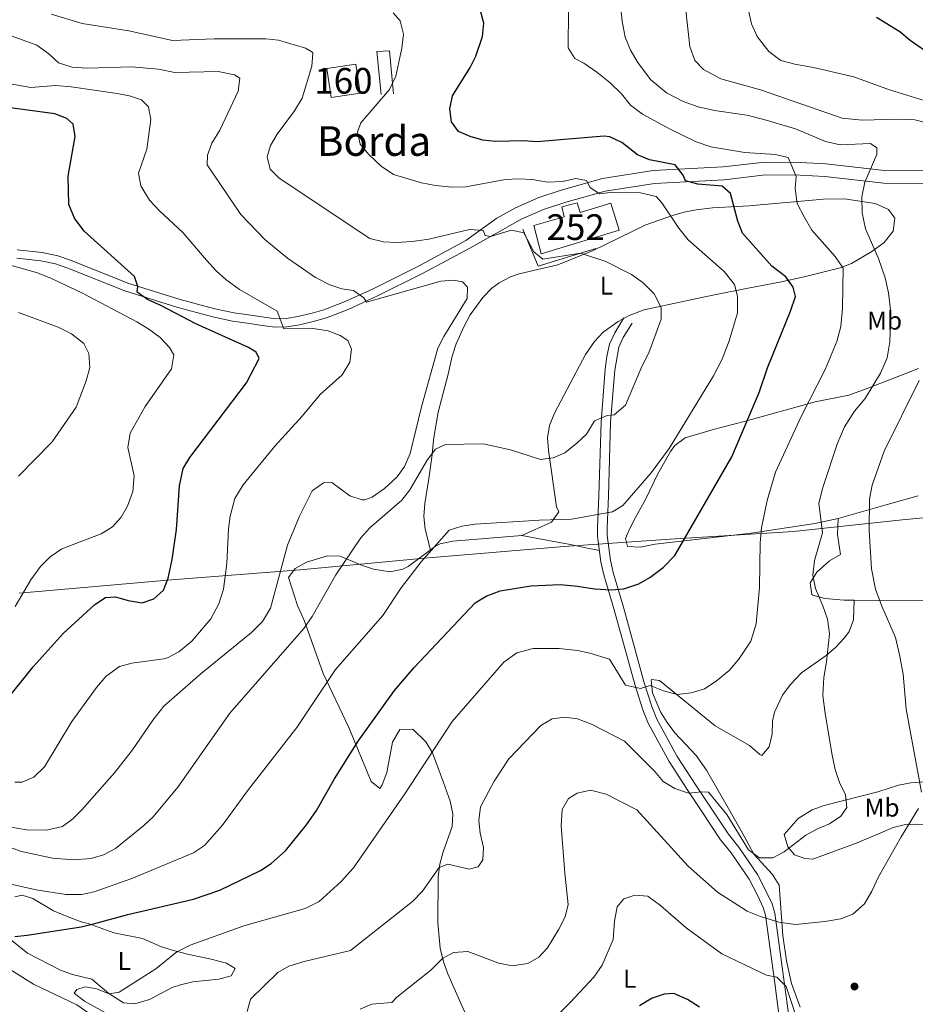
# Model space of a CAD drawing. Units: metres. Extents: x 600322 to 607196, y 4747671 to 4752401.
# Drawn here: x 605549 to 605898, y 4748685 to 4749069 of the extents above; entities that cross this region are included whole.
import ezdxf
from ezdxf.enums import TextEntityAlignment as Align

# ---------------------------------------------------------------- set-up
doc = ezdxf.new("R2010")
doc.units = ezdxf.units.M
doc.header["$MEASUREMENT"] = 0
doc.linetypes.add('DGN Style 3', pattern=[119.94234, 85.67309999999999, -34.26924])
for name, color, linetype, lineweight in [('Nivel 1', 7, 'Continuous', 0), ('Nivel 15', 7, 'Continuous', 0), ('Nivel 16', 7, 'Continuous', 0), ('Nivel 17', 7, 'Continuous', 0), ('Nivel 18', 7, 'Continuous', 0), ('Nivel 21', 7, 'Continuous', 0), ('Nivel 36', 7, 'Continuous', 0), ('Nivel 37', 7, 'Continuous', 0), ('Nivel 4', 7, 'Continuous', 0), ('Nivel 45', 7, 'Continuous', 0), ('Nivel 48', 7, 'Continuous', 0), ('Nivel 5', 7, 'Continuous', 0), ('Nivel 52', 7, 'Continuous', 0), ('Nivel 53', 7, 'Continuous', 0)]:
    doc.layers.add(name, color=color, linetype=linetype, lineweight=lineweight)
doc.styles.add('Style-Arial Narrow', font='txt')
doc.styles.add('Style-Times New Roman', font='txt')

# ---------------------------------------------------------------- blocks, each defined once
blk = doc.blocks.new('5PERFI_1')
at = {"layer": 'Nivel 17', "linetype": 'Continuous', "lineweight": 0}
h = blk.add_hatch(color=7, dxfattribs=at)
edge = h.paths.add_edge_path()
edge.add_arc((0.003883495926856995, 0.003282241523265839), 1.559999998626405, 315.0000000018422, 675.0000000018422)
blk = doc.blocks.new('5PERFI')
at = {"layer": 'Nivel 17', "color": 7, "linetype": 'Continuous', "lineweight": 0}
blk.add_blockref('5PERFI_1', (0, 0), dxfattribs=at)

msp = doc.modelspace()

# ---------------------------------------------------------------- linework, layer by layer
at = {"layer": 'Nivel 1', "color": 7, "linetype": 'Continuous', "lineweight": 0, "flags": 128}
msp.add_lwpolyline([(605548.4499999993, 4748845.48), (605607.8900000006, 4748850.720000001), (605657.9600000009, 4748854.59), (605706.5, 4748859.060000001), (605760.870000001, 4748863.66), (605802.1999999993, 4748866.560000001), (605850.2600000016, 4748869.5), (605892.6999999993, 4748874.07), (605944.0199999996, 4748878.859999999)], dxfattribs=at)
at = {"layer": 'Nivel 15', "color": 4, "linetype": 'Continuous', "lineweight": 0}
msp.add_polyline3d([(605779.0799999982, 4748997.48, 609.19), (605782.3500000015, 4748986.880000001, 609.19), (605751.9299999997, 4748977.710000001, 609.8100000000001), (605749.0300000012, 4748988.75, 610.12), (605760.8399999999, 4748992.16, 610.4300000000001), (605759.9800000004, 4748996.01, 610.12), (605766.0199999996, 4748997.58, 610.12), (605767.1600000001, 4748993.76, 610.4300000000001), (605779.0799999982, 4748997.48, 609.19)], dxfattribs=at)
at = {"layer": 'Nivel 16', "color": 1, "linetype": 'Continuous', "lineweight": 13, "extrusion": (0.03229852652100848, 0.2010927047907767, 0.9790395953507199), "elevation": 975148.1026837246, "flags": 128}
msp.add_lwpolyline([(154998.1606762931, -4684531.166837111), (155019.1699548438, -4684520.561446272), (155027.4033507928, -4684534.210977074)], dxfattribs=at)
at = {"layer": 'Nivel 16', "color": 1, "linetype": 'Continuous', "lineweight": 13}
msp.add_polyline3d([(605689.5, 4749039.74, 607.65), (605687.8500000015, 4749056.52, 608.88), (605692.8399999999, 4749056.75, 608.27), (605694.379999999, 4749039.98, 607.34)], dxfattribs=at)
at = {"layer": 'Nivel 18', "color": 1, "linetype": 'DGN Style 3', "lineweight": 13, "extrusion": (0.007908866993203544, -0.05243113589023763, 0.9985932233958648), "elevation": -243598.9906291177, "flags": 128}
msp.add_lwpolyline([(1307251.88228523, 4599140.333632674), (1307240.484789893, 4599140.333632674), (1307240.481254026, 4599128.829468755), (1307251.878749363, 4599128.829468755), (1307251.88228523, 4599140.333632674)], dxfattribs=at)
at = {"layer": 'Nivel 21', "color": 7, "linetype": 'DGN Style 3', "lineweight": 0}
for points in [[(605852.879999999, 4749008.310000001, 595), (605862.5199999996, 4749007.810000001, 593.15), (605885.4600000009, 4749005.189999999, 589.75), (605910.3099999987, 4749005.01, 584.51), (605945.6900000013, 4749009.32, 578.34), (605980.3000000007, 4749015.75, 573.71), (605985.3399999999, 4749018.76, 573.09), (605991.2399999984, 4749017.290000001, 571.5500000000001)], [(605547.5399999991, 4748976.040000001, 628.99), (605556.9100000001, 4748974.960000001, 628.01), (605562.6400000006, 4748973.74, 628.01), (605567.379999999, 4748972.16, 627.77), (605589.6999999993, 4748963.220000001, 625.89), (605610.2399999984, 4748956.779999999, 624.07), (605624, 4748953.140000001, 621.94), (605631.6499999985, 4748951.470000001, 621.64), (605638.2699999996, 4748950.540000001, 621.64), (605643.1799999997, 4748949.779999999, 621.09), (605648.2600000016, 4748949.140000001, 620.12), (605652.8000000007, 4748949.23, 619.21), (605657.7199999988, 4748950.040000001, 619), (605663.5199999996, 4748951.43, 618.17), (605668.2600000016, 4748952.779999999, 617.41), (605676.7399999984, 4748956.060000001, 616.0600000000001), (605687.8200000003, 4748961.140000001, 614.35), (605705.6799999997, 4748970.02, 612.75), (605724.0700000003, 4748979.949999999, 572.01), (605732.1499999985, 4748984.439999999, 610), (605737.1099999994, 4748987.189999999, 608.88), (605744.1400000006, 4748991.18, 608.27), (605752.8599999994, 4748994.98, 607.96), (605761.1900000013, 4748997.73, 606.42), (605776.9400000013, 4749002.16, 604.5600000000001), (605796.1400000006, 4749005.15, 601.79), (605823.2600000016, 4749006.550000001, 597.47), (605839.4200000018, 4749008.439999999, 596.23), (605852.879999999, 4749008.310000001, 595)], [(605787.4100000001, 4748950.74, 612.59), (605783.9299999997, 4748945.08, 613.2), (605782.1799999997, 4748941.33, 613.2), (605780.6099999994, 4748932.33, 612.67), (605779, 4748911.970000001, 609.95), (605778.1700000018, 4748883.460000001, 607.35), (605777.629999999, 4748870.9, 605.1800000000001), (605777.6999999993, 4748868, 604.5600000000001), (605778.8999999985, 4748858.34, 603.35), (605779.9400000013, 4748853.52, 602.71), (605783.9899999984, 4748840.029999999, 599.63), (605792.129999999, 4748810.560000001, 595.14), (605795.0399999991, 4748801.300000001, 593.84), (605797.0599999987, 4748796.390000001, 593.26), (605804.9899999984, 4748781.84, 591.67), (605812.2399999984, 4748770.710000001, 590.37), (605817.7199999988, 4748762.48, 588.88), (605824.9299999997, 4748751.6, 588.83), (605828.9800000004, 4748746.52, 588.52), (605836.3000000007, 4748735.93, 587.28), (605839.6999999993, 4748729.18, 586.67), (605842, 4748724.42, 585.59), (605843.0799999982, 4748720.74, 584.82), (605846.6900000013, 4748694.01, 579.46), (605848.5899999999, 4748679.800000001, 577.64)]]:
    msp.add_polyline3d(points, dxfattribs=at)
at = {"layer": 'Nivel 21', "color": 7, "linetype": 'Continuous', "lineweight": 0}
for points in [[(605910.0300000012, 4749010.01, 584.51), (605885.7699999996, 4749010.189999999, 589.75), (605862.9299999997, 4749012.800000001, 593.15), (605853.0300000012, 4749013.310000001, 595), (605839.1600000001, 4749013.439999999, 596.23), (605822.8399999999, 4749011.540000001, 597.47), (605795.629999999, 4749010.130000001, 601.79), (605775.879999999, 4749007.060000001, 604.5600000000001), (605759.7300000004, 4749002.52, 606.42), (605751.0799999982, 4748999.66, 607.96), (605741.8999999985, 4748995.66, 608.27), (605734.6700000018, 4748991.550000001, 608.88), (605722.5199999996, 4748982.83, 609.8000000000001), (605704.1700000018, 4748972.92, 612.75), (605686.4100000001, 4748964.09, 614.35), (605675.4699999988, 4748959.07, 616.0600000000001), (605667.2199999988, 4748955.880000001, 617.41), (605662.6900000013, 4748954.59, 618.17), (605657.0799999982, 4748953.25, 619), (605652.5, 4748952.5, 619.21), (605648.4299999997, 4748952.42, 620.12), (605638.75, 4748953.779999999, 621.64), (605632.2300000004, 4748954.699999999, 621.64), (605624.7699999996, 4748956.32, 621.94), (605611.1499999985, 4748959.92, 624.07), (605590.8000000007, 4748966.300000001, 625.89), (605568.5100000016, 4748975.23, 627.77), (605563.5100000016, 4748976.9, 628.01), (605557.4400000013, 4748978.199999999, 628.01), (605547.7199999988, 4748979.310000001, 628.99)], [(605784.2100000009, 4748952.699999999, 612.59), (605780.620000001, 4748946.859999999, 613.2), (605778.6099999994, 4748942.550000001, 613.2), (605777.5, 4748937.640000001, 613.01), (605776.879999999, 4748932.710000001, 612.67), (605775.2600000016, 4748912.17, 609.95), (605774.4200000018, 4748883.59, 607.35), (605773.879999999, 4748870.93, 605.1800000000001), (605773.9600000009, 4748867.720000001, 604.5600000000001), (605775.1999999993, 4748857.720000001, 603.35), (605776.3000000007, 4748852.58, 602.71), (605780.3900000006, 4748838.99, 599.63), (605788.5399999991, 4748809.5, 595.14), (605791.5100000016, 4748800.02, 593.84), (605793.6700000018, 4748794.779999999, 593.26), (605801.7699999996, 4748779.91, 591.67), (605809.1099999994, 4748768.640000001, 590.37), (605814.6000000015, 4748760.4, 588.88), (605821.8999999985, 4748749.390000001, 588.83), (605825.9699999988, 4748744.279999999, 588.52), (605833.0700000003, 4748734.01, 587.28), (605836.3399999999, 4748727.52, 586.67), (605838.4899999984, 4748723.07, 585.59), (605839.3999999985, 4748719.960000001, 584.82), (605842.9699999988, 4748693.51, 579.46), (605844.870000001, 4748679.34, 577.64)]]:
    msp.add_polyline3d(points, dxfattribs=at)
at = {"layer": 'Nivel 36', "color": 92, "linetype": 'Continuous', "lineweight": 0}
for points in [[(605708.7399999984, 4748862.24, 607.96), (605706.6799999997, 4748870.439999999, 607.34), (605706.1400000006, 4748875.380000001, 607.66), (605706.5399999991, 4748880.359999999, 608.66), (605708.1099999994, 4748890.119999999, 610.73), (605709.2600000016, 4748898.41, 611.04), (605710.0500000007, 4748906.199999999, 612.59), (605711.7699999996, 4748916.040000001, 613.2), (605715.629999999, 4748930.82, 613.82), (605717.2300000004, 4748937.859999999, 615.0500000000001), (605718.7600000016, 4748942.58, 615.08), (605721.879999999, 4748949.540000001, 615.0500000000001), (605724.3099999987, 4748953.93, 615.16), (605729.25, 4748960.74, 615.36), (605732.7600000016, 4748964.34, 615.3000000000001), (605735.6000000015, 4748966.42, 615.0500000000001), (605740, 4748968.689999999, 614.16), (605743.3999999985, 4748969.91, 613.51), (605758.4200000018, 4748973.369999999, 611.97), (605772.2100000009, 4748978.949999999, 609.96), (605792.7600000016, 4748989.01, 606.76), (605803.5599999987, 4748992.779999999, 604.87), (605807.6499999985, 4748993.92, 604.5600000000001), (605812.370000001, 4748994.85, 603.19), (605818.7399999984, 4748995.57, 601.17), (605833, 4748996.34, 598.7), (605861.9899999984, 4748999.060000001, 592.84), (605870.2100000009, 4748999.17, 590.99), (605882.0799999982, 4748997.25, 589.14), (605887.3399999999, 4748995.02, 587.59), (605889.8200000003, 4748991.550000001, 587.28), (605889.1400000006, 4748986.58, 587.1800000000001), (605885.6700000018, 4748982.130000001, 588.71), (605880.8900000006, 4748978.59, 590.91), (605872.8599999994, 4748973.890000001, 594.5600000000001), (605868.4499999993, 4748972.300000001, 596.23), (605854.4400000013, 4748968.699999999, 600.38), (605844.9200000018, 4748966.609999999, 602.51), (605833.3399999999, 4748964.48, 604.26), (605818.8999999985, 4748961.59, 607.13), (605807.8500000015, 4748959.300000001, 608.58), (605792.0599999987, 4748955.880000001, 611.71), (605786.2800000012, 4748953.699999999, 612.89), (605781.8900000006, 4748951.390000001, 613.35), (605776.1400000006, 4748947.140000001, 614.15), (605772.6799999997, 4748943.6, 614.7), (605769.1999999993, 4748938.529999999, 614.6), (605759.6000000015, 4748920.33, 614.13), (605757.0799999982, 4748915.6, 613.2), (605755.1400000006, 4748910.869999999, 612.95), (605754.4499999993, 4748905.970000001, 612.59), (605754.8099999987, 4748901.07, 611.77), (605757.9499999993, 4748879.140000001, 608.27), (605758.7600000016, 4748877.189999999, 607.34), (605755.9499999993, 4748873.119999999, 607.03), (605744.379999999, 4748867.92, 604.5600000000001)], [(605899.0100000016, 4748932.960000001, 585.4300000000001), (605887.6900000013, 4748928.640000001, 589.75), (605878.5799999982, 4748925.130000001, 591.36), (605871.8399999999, 4748922.689999999, 592.53), (605858.7199999988, 4748919.970000001, 595), (605831.5500000007, 4748912.49, 600.5500000000001), (605819.5199999996, 4748909.439999999, 602.4), (605808.120000001, 4748905.949999999, 604.87), (605804.0799999982, 4748903.02, 605.15), (605802.3500000015, 4748900.73, 605.1800000000001), (605797.4200000018, 4748892.029999999, 605.2), (605792.7699999996, 4748882.220000001, 604.87), (605788.0399999991, 4748873.74, 604.87), (605785.8299999982, 4748869.24, 604.5), (605784.7899999991, 4748866.790000001, 604.26), (605785.5799999982, 4748863.65, 603.95), (605790.4899999984, 4748863.470000001, 603.16), (605796.3900000006, 4748864.529999999, 602.1), (605833.7600000016, 4748868.880000001, 595.3100000000001), (605858.6700000018, 4748872.640000001, 590.99), (605867.75, 4748874.619999999, 587.29), (605886.8500000015, 4748880.029999999, 584.36), (605898.9600000009, 4748883.35, 581.42)], [(605901.0100000016, 4748842.710000001, 582.85), (605883.0899999999, 4748842.59, 585.74), (605873.9299999997, 4748842.710000001, 586.67), (605870, 4748842.779999999, 589.14), (605862.5599999987, 4748843.449999999, 589.14), (605857.8000000007, 4748844.66, 590.0500000000001), (605857.4600000009, 4748844.91, 590.0600000000001), (605856.8599999994, 4748849.470000001, 589.75), (605859.3599999994, 4748853.689999999, 589.75), (605864.3200000003, 4748858.130000001, 589.14), (605868.5700000003, 4748860.52, 588.21), (605867.4299999997, 4748868.34, 587.9), (605867.75, 4748874.619999999, 587.28)], [(605728.8900000006, 4748666.949999999, 578.84), (605715.5700000003, 4748697.210000001, 585.35), (605713.9100000001, 4748701.790000001, 586.49), (605712.5300000012, 4748707.17, 587.64), (605711.629999999, 4748717.08, 588.85), (605711.7300000004, 4748734.91, 590.07), (605712.3900000006, 4748739.84, 590.47), (605713.7199999988, 4748744.67, 590.89), (605717.1799999997, 4748754.560000001, 591.59), (605717.4899999984, 4748759.540000001, 592.08), (605716.4600000009, 4748764.470000001, 592.79), (605713.870000001, 4748771.68, 594.62), (605709.5899999999, 4748783.33, 595.84), (605707.0199999996, 4748787.619999999, 596.22), (605701.9200000018, 4748792.51, 596.75), (605696.8200000003, 4748792.4, 597.3000000000001), (605694.0399999991, 4748787.460000001, 597.59), (605691.7399999984, 4748775.66, 597.66), (605689.9699999988, 4748770.779999999, 597.08), (605689.0500000007, 4748769.359999999, 597.0500000000001), (605685.620000001, 4748772.08, 597.96), (605676.8999999985, 4748793.119999999, 601), (605666.8999999985, 4748814.18, 606.46), (605659.6799999997, 4748834.529999999, 610.41), (605656.9600000009, 4748840.68, 611.32), (605653.4100000001, 4748851.609999999, 612.83), (605656.0599999987, 4748855.029999999, 612.83), (605660.4600000009, 4748857.5, 612.3000000000001), (605668.6499999985, 4748859.98, 611.35), (605673.5199999996, 4748859.91, 610.73), (605681.879999999, 4748856.439999999, 608.28), (605686.5199999996, 4748854.82, 607.3100000000001), (605693.0100000016, 4748853.790000001, 606.44), (605698.0500000007, 4748854.84, 605.97), (605700.129999999, 4748855.9, 605.85), (605710.7800000012, 4748863.74, 605.34), (605712.6099999994, 4748864.720000001, 605.25), (605717.4699999988, 4748865.73, 604.64), (605744.379999999, 4748867.92, 604.0600000000001), (605754.7600000016, 4748866.02, 588.83), (605764.0100000016, 4748864.26, 604.5600000000001), (605768.7399999984, 4748863.300000001, 604.91), (605774.6499999985, 4748862.130000001, 603.33)], [(605852.9299999997, 4748684.15, 581.11), (605849.5599999987, 4748693.41, 582.35), (605847.5199999996, 4748702.279999999, 583.58), (605846.1499999985, 4748712.1, 584.94), (605844.6799999997, 4748731.68, 587.9), (605842.120000001, 4748735.9, 588.5500000000001), (605834.8900000006, 4748743.77, 590.0600000000001), (605831.120000001, 4748750.84, 590.0600000000001), (605825.0199999996, 4748761.540000001, 591.91), (605816.3599999994, 4748776.560000001, 593.22), (605812.3599999994, 4748782.290000001, 593.76), (605804.0899999999, 4748791.07, 594.69), (605801.1099999994, 4748795.060000001, 594.9), (605798.4499999993, 4748799.26, 595), (605795.3200000003, 4748806.619999999, 595.3100000000001), (605794.7699999996, 4748811.619999999, 595.88), (605794.9400000013, 4748811.9, 595.92), (605798.0100000016, 4748811.42, 596.23), (605819.7300000004, 4748793.83, 593.76), (605833.2100000009, 4748786.140000001, 592.84), (605837.129999999, 4748782.630000001, 592.57), (605838.0199999996, 4748782.27, 592.53), (605840.8099999987, 4748785.609999999, 592.84), (605841.9800000004, 4748790.59, 593.13), (605842.129999999, 4748795.59, 593.37), (605842.8500000015, 4748799.15, 593.46), (605846.0599999987, 4748805.68, 593.15), (605849.0199999996, 4748809.75, 592.82), (605853.4800000004, 4748814.48, 592.22), (605863.0599999987, 4748821.18, 590.6800000000001), (605866.8200000003, 4748824.43, 589.99), (605870.1999999993, 4748828.02, 589.27), (605871.9800000004, 4748830.5, 588.83), (605873.6600000001, 4748835.08, 587.5), (605873.9299999997, 4748842.710000001, 586.98)], [(605900.9699999988, 4748771.98, 585.12), (605896.1000000015, 4748771.59, 586.17), (605891.2899999991, 4748770.630000001, 587.22), (605883.1999999993, 4748768.02, 588.83), (605862.2800000012, 4748762.720000001, 590.0600000000001), (605857.5799999982, 4748761.050000001, 590.26), (605852.0799999982, 4748757.66, 590.37), (605846.6900000013, 4748751.439999999, 590.37), (605848.1400000006, 4748746.710000001, 589.82), (605850.7300000004, 4748743.58, 589.14), (605854.7399999984, 4748742.050000001, 588.83), (605857.7899999991, 4748741.869999999, 587.59)], [(605857.7899999991, 4748741.869999999, 587.59), (605875.1099999994, 4748748.199999999, 587.45), (605884.3999999985, 4748752.109999999, 586.67), (605889.1400000006, 4748754.16, 585.4300000000001), (605893.9800000004, 4748755.310000001, 584.94), (605901.4200000018, 4748755.52, 583.89)], [(605553.8399999999, 4748726.460000001, 603.12), (605561.8299999982, 4748721.74, 601.91), (605567.1400000006, 4748719.540000001, 601), (605573.0300000012, 4748717.300000001, 600.69), (605575.3299999982, 4748716.76, 600.09), (605585.3900000006, 4748713.18, 599.1800000000001), (605596.5, 4748710.92, 596.75), (605603.870000001, 4748707.720000001, 596.14), (605608.5599999987, 4748706.32, 595.16), (605614.0500000007, 4748704.880000001, 594.02), (605623.3200000003, 4748702.84, 593.11), (605629.25, 4748701.300000001, 591.89), (605632.6000000015, 4748699.199999999, 591.59), (605631.1099999994, 4748696.32, 591.28), (605626.2699999996, 4748695.07, 591.53), (605616.1600000001, 4748694.040000001, 592.19), (605611.3000000007, 4748692.880000001, 592.38), (605608.0700000003, 4748691.84, 592.5), (605599.2199999988, 4748687.189999999, 593.03), (605593.5700000003, 4748685.470000001, 593.72), (605589.1700000018, 4748685.9, 594.32), (605583.4400000013, 4748689.48, 595.23), (605576.75, 4748695.060000001, 596.14), (605569.1799999997, 4748696.9, 596.75), (605564.5199999996, 4748698.58, 597.39), (605551.7399999984, 4748705.24, 599.0500000000001), (605544.9499999993, 4748710.68, 599.78)], [(605546.7600000016, 4748727.119999999, 604.34), (605549.6799999997, 4748727.84, 603.73), (605553.8399999999, 4748726.460000001, 603.12)], [(605540.5599999987, 4748701.609999999, 600.09), (605548.8399999999, 4748696.359999999, 598.11), (605554.0100000016, 4748693.17, 597.5), (605570.9600000009, 4748685.119999999, 596.45), (605578.6400000006, 4748679.800000001, 596.14), (605581.7699999996, 4748677.32, 596.44), (605581.9800000004, 4748674.34, 596.44), (605574.6799999997, 4748676.1, 596.44), (605570.5300000012, 4748675.560000001, 597.66), (605572.7699999996, 4748670.52, 599.1800000000001), (605578.1499999985, 4748665.699999999, 599.1800000000001), (605576.7300000004, 4748661.08, 600.09), (605572.8000000007, 4748659.960000001, 601), (605569.5399999991, 4748655.279999999, 601.91), (605567.9400000013, 4748650.640000001, 603.04), (605566.8399999999, 4748648.960000001, 603.4300000000001), (605562.8200000003, 4748645.960000001, 604.17), (605554.2399999984, 4748642.199999999, 605.5500000000001), (605546.7699999996, 4748639.67, 606.76)]]:
    msp.add_polyline3d(points, dxfattribs=at)
at = {"layer": 'Nivel 4', "color": 30, "linetype": 'Continuous', "lineweight": 30, "flags": 128}
for points, elevation in [([(605626.6799999997, 4748729.720000001), (605642.4800000004, 4748737.48), (605646.6799999997, 4748740.18), (605652.25, 4748745.040000001), (605660.4200000018, 4748755.25), (605664.3099999987, 4748760.800000001), (605671.3099999987, 4748773.18), (605680.620000001, 4748787.800000001), (605694.7699999996, 4748807.540000001), (605702.4899999984, 4748816.460000001), (605726.2600000016, 4748841.720000001), (605730.5100000016, 4748844.35), (605735.9499999993, 4748846.369999999), (605747.9699999988, 4748848.290000001), (605759.3900000006, 4748848.82), (605766.1000000015, 4748848.25), (605772.7199999988, 4748847.119999999), (605779.2399999984, 4748846.790000001), (605784.2199999988, 4748847.210000001), (605789.9800000004, 4748849.140000001), (605794.3099999987, 4748851.65), (605799.4499999993, 4748855.470000001), (605804.1000000015, 4748860.210000001), (605826.3000000007, 4748898.560000001), (605836.8900000006, 4748923.609999999), (605840.2100000009, 4748933.24), (605849.0799999982, 4748955.32), (605851.0700000003, 4748961.130000001), (605850.1600000001, 4748964.68), (605847.2600000016, 4748968.76), (605841.870000001, 4748972.859999999), (605830.4499999993, 4748985.779999999), (605828.6499999985, 4748990.439999999), (605825.6999999993, 4749001.210000001), (605822.5399999991, 4749004.060000001), (605813.0399999991, 4749004.890000001), (605808.2100000009, 4749006.15), (605807.2399999984, 4749008.290000001), (605804.1700000018, 4749012.32), (605794.1799999997, 4749014.369999999), (605789.5500000007, 4749016.27), (605783.3200000003, 4749021.050000001), (605778.6999999993, 4749023.220000001), (605776.5199999996, 4749023.49), (605750.2199999988, 4749021.35), (605745.0399999991, 4749021.74), (605734.120000001, 4749021.52), (605729.1400000006, 4749021.98), (605724.3200000003, 4749023.4), (605719.6999999993, 4749025.32), (605716.9600000009, 4749029.16), (605716.2800000012, 4749034.130000001), (605717.3999999985, 4749039.25), (605724.2300000004, 4749050.26), (605726.4800000004, 4749054.710000001), (605729.1099999994, 4749062.41), (605729.629999999, 4749067.59), (605728.2800000012, 4749072.4)], 600), ([(605882.6099999994, 4749069.880000001), (605891.6999999993, 4749064.27), (605895.7399999984, 4749060.91), (605904.8000000007, 4749054.76)], 575), ([(605542.3200000003, 4748802.34), (605553.8599999994, 4748816.76), (605565.629999999, 4748829.73), (605577.9400000013, 4748841.040000001), (605582.1400000006, 4748843.800000001), (605586.0100000016, 4748844.08), (605590.9699999988, 4748842.68), (605596.4499999993, 4748841.74), (605600.9800000004, 4748843.26), (605604.6700000018, 4748846.640000001), (605606.5899999999, 4748851.390000001), (605608.0500000007, 4748858.640000001), (605609.75, 4748870.35), (605611, 4748887.32), (605612.3999999985, 4748894.119999999), (605615.0399999991, 4748898.369999999), (605637.0500000007, 4748927.449999999), (605642.0700000003, 4748936.91), (605640.879999999, 4748939.390000001), (605637.870000001, 4748941.23), (605617.379999999, 4748950.48), (605603.620000001, 4748957.6), (605598.4600000009, 4748959.84), (605594.3900000006, 4748962.73), (605594.7399999984, 4748964.98), (605593.3999999985, 4748968.859999999), (605573.8000000007, 4748986.52), (605569.9899999984, 4748991.540000001), (605567.7800000012, 4748996.960000001), (605567.5199999996, 4749007.9), (605570.3200000003, 4749023.380000001), (605569.4800000004, 4749028.279999999), (605567.0599999987, 4749030.42), (605562.379999999, 4749032.199999999), (605532.3399999999, 4749036.300000001)], 625), ([(605546.8000000007, 4748711.77), (605551.5899999999, 4748712.18), (605572.6000000015, 4748715.439999999), (605577.4600000009, 4748716.6), (605590.75, 4748720.279999999), (605616.3999999985, 4748726.279999999), (605626.6799999997, 4748729.720000001)], 600), ([(605813.6600000001, 4748684.18), (605808.9600000009, 4748687.130000001), (605803.6900000013, 4748689.48), (605799.9299999997, 4748689.210000001), (605795.1700000018, 4748687.699999999), (605790.2699999996, 4748684.65)], 575)]:
    msp.add_lwpolyline(points, dxfattribs=dict(at, elevation=elevation))
at = {"layer": 'Nivel 5', "color": 30, "linetype": 'Continuous', "lineweight": 0, "flags": 128}
for points, elevation in [([(605782.379999999, 4749079.5), (605783.4899999984, 4749068.310000001), (605784.620000001, 4749062.09), (605786.75, 4749057.08), (605789.6400000006, 4749052.26), (605794.5199999996, 4749045.609999999), (605800.8399999999, 4749040.41), (605807.2800000012, 4749037.01), (605813.120000001, 4749035.029999999), (605819.4400000013, 4749033.51), (605832.1400000006, 4749031.720000001), (605838.7199999988, 4749030.09), (605851.0199999996, 4749026.359999999), (605862.8200000003, 4749021.439999999), (605868.4400000013, 4749020.15), (605880.379999999, 4749020.74), (605882.8399999999, 4749019.060000001), (605882.7399999984, 4749016.4), (605878.0799999982, 4749005.58), (605876.8999999985, 4748999.949999999), (605877.0599999987, 4748993.689999999), (605878.370000001, 4748987.5), (605883.4699999988, 4748975.859999999), (605886.0399999991, 4748968.310000001), (605887.3599999994, 4748962.529999999), (605888.1900000013, 4748954.790000001), (605887.8900000006, 4748943.439999999), (605886.7600000016, 4748937.23), (605884.1999999993, 4748931.220000001), (605878.3000000007, 4748921.369999999), (605874.120000001, 4748916.42), (605870.2199999988, 4748910.24), (605867.3099999987, 4748903.5), (605861.7300000004, 4748886.68), (605860.129999999, 4748880.540000001), (605861.629999999, 4748868.98), (605858.4899999984, 4748858.210000001), (605857.8399999999, 4748852.439999999), (605858.870000001, 4748847.310000001), (605861.7899999991, 4748840.59), (605863.5799999982, 4748835.310000001), (605864.2899999991, 4748829.6), (605863.1900000013, 4748818.720000001), (605862.1000000015, 4748812.59), (605861.7600000016, 4748805.65), (605862.5799999982, 4748798.57), (605865.3299999982, 4748782.380000001), (605866.5700000003, 4748776.84), (605868.2699999996, 4748771.67), (605870.620000001, 4748766.890000001), (605871.120000001, 4748761.960000001), (605868.7899999991, 4748758.65), (605864.2899999991, 4748755.57), (605859.6600000001, 4748753.640000001), (605855.1499999985, 4748751.140000001), (605846.6600000001, 4748744.67), (605842.1900000013, 4748742.4), (605837.0500000007, 4748742.359999999), (605832.7899999991, 4748745.540000001), (605824.25, 4748759.199999999), (605817.129999999, 4748767.99), (605814.5500000007, 4748768.109999999), (605809.3200000003, 4748767.529999999), (605804, 4748769.35), (605799.5300000012, 4748772.040000001), (605796.2699999996, 4748775.960000001), (605784.379999999, 4748787.790000001), (605771.620000001, 4748794.48), (605766.1000000015, 4748796.48), (605761.1600000001, 4748797.189999999), (605756.1900000013, 4748796.5), (605751.8200000003, 4748793.869999999), (605739.3599999994, 4748780.91), (605733.6000000015, 4748772.24), (605728.2699999996, 4748762.25), (605727.6700000018, 4748756.9), (605728.1400000006, 4748751.92), (605729.4499999993, 4748746.34), (605729.1600000001, 4748741.6), (605727.4400000013, 4748738.85), (605723.9200000018, 4748737.939999999), (605715.5599999987, 4748739.949999999), (605712.1400000006, 4748738.529999999), (605705.6900000013, 4748729.32), (605701.7800000012, 4748725.41), (605677.5700000003, 4748706.220000001), (605659.5199999996, 4748702.029999999), (605653.6099999994, 4748700.16), (605649.2600000016, 4748697.689999999), (605638.6000000015, 4748687.300000001), (605637.3000000007, 4748682.460000001)], 590), ([(605807.3599999994, 4749080.970000001), (605809.879999999, 4749058.540000001), (605811.870000001, 4749053.08), (605815.25, 4749049.460000001), (605821.9800000004, 4749045.82)], 585), ([(605560.9299999997, 4749071.060000001), (605572.9899999984, 4749067.43), (605591.1600000001, 4749064.560000001), (605608.25, 4749060.76), (605624.4499999993, 4749061.48), (605644.5899999999, 4749061.470000001), (605649.6000000015, 4749060.98), (605660.0899999999, 4749057.85), (605662.5599999987, 4749056.460000001), (605662.9299999997, 4749055.859999999), (605662.5899999999, 4749050.810000001), (605658.8099999987, 4749038.35), (605655.8000000007, 4749033.460000001), (605648.9699999988, 4749024.279999999), (605646.4400000013, 4749019.949999999), (605645.0799999982, 4749015.43), (605646.3399999999, 4749010.68), (605649.8599999994, 4749007.17), (605685.1900000013, 4748983.710000001), (605690.5300000012, 4748982.41), (605695.5199999996, 4748982.140000001), (605701.6700000018, 4748982.49), (605708.1799999997, 4748983.460000001), (605723.9899999984, 4748987.24), (605729.370000001, 4748986.83), (605730.1600000001, 4748984.82), (605732.1600000001, 4748984.43), (605740.3099999987, 4748986.93), (605745.1400000006, 4748985.880000001), (605749.0700000003, 4748978.43), (605752.6499999985, 4748975.609999999), (605767.2600000016, 4748977.939999999), (605777.1499999985, 4748974.73), (605787.0899999999, 4748969.630000001), (605791.6900000013, 4748966.369999999), (605796.0399999991, 4748962.09), (605798.7399999984, 4748956.84), (605798.6900000013, 4748952.210000001), (605793.8599999994, 4748939.08), (605791.2300000004, 4748933.83), (605784.8599999994, 4748918.75), (605780.4299999997, 4748914.92), (605777.620000001, 4748914.720000001), (605772.6900000013, 4748912.6), (605769.6499999985, 4748907.43), (605765.8099999987, 4748903.869999999), (605761.1799999997, 4748900.220000001), (605756.5799999982, 4748898.23), (605751.620000001, 4748897.619999999), (605740.0399999991, 4748901.310000001), (605729.3000000007, 4748903.619999999), (605714.5799999982, 4748903.35), (605710.7600000016, 4748901.59), (605707.5, 4748897.34), (605700.6900000013, 4748885.689999999), (605697.6099999994, 4748881.74), (605685.1000000015, 4748870.91), (605681.6099999994, 4748867.040000001), (605671.8599999994, 4748852.630000001), (605662.7199999988, 4748836.4), (605659.370000001, 4748831.68), (605630.5399999991, 4748798.74), (605610.2399999984, 4748769.92), (605600.6700000018, 4748758.4), (605597.0300000012, 4748754.960000001), (605586.0300000012, 4748746.029999999), (605581.3399999999, 4748743.51), (605576.5399999991, 4748742.140000001), (605569.620000001, 4748741.560000001), (605561.4699999988, 4748742.189999999), (605549.3200000003, 4748744.790000001), (605533.0700000003, 4748750.609999999)], 610), ([(605694.2399999984, 4749071.540000001), (605696.9400000013, 4749068.449999999), (605698.2399999984, 4749063.35), (605697.5899999999, 4749057.779999999), (605695.2800000012, 4749046.9), (605692.8399999999, 4749041.720000001), (605681.6799999997, 4749028.74), (605680.2800000012, 4749025.279999999), (605681.4400000013, 4749020.42), (605684.7399999984, 4749016.460000001), (605689.5, 4749011.810000001), (605694.3399999999, 4749008.58), (605705.2800000012, 4749005.310000001), (605710.7399999984, 4749004.35), (605717.0799999982, 4749003.710000001), (605722.5100000016, 4749003.790000001), (605738.0199999996, 4749006.699999999), (605743.1400000006, 4749006.939999999), (605748.379999999, 4749006.6), (605754.4600000009, 4749005.609999999), (605760.2600000016, 4749005.92), (605765.3999999985, 4749007.09), (605769.5599999987, 4749006.279999999), (605771.0100000016, 4749003.49), (605774.7100000009, 4749001.1), (605778.8399999999, 4749001.540000001), (605790.6499999985, 4749001.470000001), (605796.7600000016, 4749000.060000001), (605799.0100000016, 4748997.540000001), (605805.5799999982, 4748987.640000001), (605809.1799999997, 4748983.189999999), (605823.25, 4748970.810000001), (605827.2800000012, 4748965.77), (605828.4200000018, 4748961.24), (605828.4299999997, 4748954.76), (605825.2699999996, 4748943.779999999), (605822.4299999997, 4748936.720000001), (605819.0799999982, 4748930.119999999), (605801.879999999, 4748901.9), (605794.8099999987, 4748892.33), (605783.7899999991, 4748879.630000001), (605779.6999999993, 4748877.119999999), (605763.7600000016, 4748874.359999999), (605751.2399999984, 4748873.970000001), (605726.2199999988, 4748872.33), (605720.9800000004, 4748871.540000001), (605716.0700000003, 4748870.01), (605705.1499999985, 4748857.720000001), (605697.3299999982, 4748847.52), (605690.2100000009, 4748836.73), (605671.8000000007, 4748815.76), (605656.7399999984, 4748793.15), (605637.8999999985, 4748768.939999999), (605627.5899999999, 4748755.02), (605620.7600000016, 4748747.16), (605616.3500000015, 4748744.34), (605592.3099999987, 4748734.26), (605577.6600000001, 4748729.1), (605572.6900000013, 4748728.130000001), (605566.6999999993, 4748728.109999999), (605555.1400000006, 4748729.939999999), (605535.8999999985, 4748734.119999999)], 605), ([(605762.5300000012, 4749072.529999999), (605762.4200000018, 4749057.92), (605765.1099999994, 4749053.74), (605768.5599999987, 4749051.939999999), (605773.6000000015, 4749048.540000001), (605778.879999999, 4749044.32), (605783.2600000016, 4749040.02), (605786.8000000007, 4749035.66), (605791.4800000004, 4749032.140000001), (605802.2600000016, 4749026.300000001), (605812.3999999985, 4749021.390000001), (605818.1400000006, 4749019.380000001), (605831.379999999, 4749017.18), (605843.3200000003, 4749016.380000001), (605848.2199999988, 4749015.189999999), (605851.3599999994, 4749007.800000001), (605851, 4749003.119999999), (605851.7800000012, 4748997.369999999), (605854.4100000001, 4748992.050000001), (605857.4100000001, 4748986.93), (605866.6000000015, 4748976.699999999), (605869.6600000001, 4748972.08), (605869.3500000015, 4748956.439999999), (605868.8000000007, 4748949.390000001), (605867.2199999988, 4748943.560000001), (605862.620000001, 4748932.619999999), (605853.25, 4748914.310000001), (605843.3299999982, 4748892.58), (605840, 4748881.57), (605837.8299999982, 4748871), (605837.3200000003, 4748865.029999999), (605837.1099999994, 4748847.699999999), (605835.6900000013, 4748833.560000001), (605833.6099999994, 4748826.83), (605828.9699999988, 4748819.74), (605825.2199999988, 4748815.41), (605820.2100000009, 4748811.140000001), (605815.5500000007, 4748808.15), (605810.3900000006, 4748806.689999999), (605804.9100000001, 4748806.040000001), (605799.6000000015, 4748807.41), (605794.4600000009, 4748809.52), (605790.6499999985, 4748808.380000001), (605784.7899999991, 4748809.59), (605778.629999999, 4748819.75), (605770.9600000009, 4748822.15), (605766.0500000007, 4748823.130000001), (605758.9600000009, 4748823.880000001), (605748.8000000007, 4748823.880000001), (605742.4699999988, 4748822.23), (605737.370000001, 4748818.66), (605717.2399999984, 4748795.42), (605698.75, 4748767.24), (605678.7899999991, 4748738.5), (605673.9200000018, 4748733.189999999), (605665.4499999993, 4748725.33), (605659.9100000001, 4748722.640000001), (605635.9899999984, 4748715.880000001), (605615.1700000018, 4748708.290000001), (605609.8999999985, 4748705.689999999), (605601.6799999997, 4748699.17), (605587.379999999, 4748690.08), (605583.5799999982, 4748689.42), (605578.5799999982, 4748691.380000001), (605574.129999999, 4748692.040000001), (605570.9299999997, 4748691.060000001), (605569.9299999997, 4748689.66), (605573.9200000018, 4748686.48), (605588.7199999988, 4748678.279999999)], 595), ([(605832.7800000012, 4749072.48), (605833.9400000013, 4749067.35), (605836.1700000018, 4749062.41), (605840.629999999, 4749056.540000001), (605845.3599999994, 4749053.09), (605850.7800000012, 4749051.59), (605858.0799999982, 4749050.32), (605873.7600000016, 4749046.66), (605887.7800000012, 4749041.66), (605904.6600000001, 4749036.43)], 580), ([(605705.2600000016, 4748918.02), (605711.6600000001, 4748940.99), (605713.9400000013, 4748945.449999999), (605723.0399999991, 4748960.26), (605723.2100000009, 4748964.710000001), (605721.2699999996, 4748966.790000001), (605717.75, 4748967.439999999), (605712.7699999996, 4748966.99), (605683.8399999999, 4748958.93), (605682.870000001, 4748960.51), (605678.7600000016, 4748963.380000001), (605674.2800000012, 4748964.02), (605669.5300000012, 4748965.57), (605664, 4748968.43), (605653.0100000016, 4748976), (605644.2300000004, 4748983.24), (605634.870000001, 4748992.960000001), (605621.7600000016, 4749012.32), (605621.8399999999, 4749016.119999999), (605623.5, 4749020.83), (605626.6600000001, 4749025.84), (605633.8399999999, 4749041.119999999), (605634.4200000018, 4749046.1), (605632.379999999, 4749047.5), (605625.9800000004, 4749048.800000001), (605609.1600000001, 4749048.310000001), (605602.75, 4749049.699999999), (605592.2699999996, 4749050.52), (605574.9499999993, 4749050.02), (605569.0599999987, 4749050.380000001), (605563.8200000003, 4749052.060000001), (605560.0199999996, 4749055.68), (605555.3200000003, 4749058.939999999), (605537.370000001, 4749065.439999999)], 615), ([(605649.0399999991, 4748955.359999999), (605634.3599999994, 4748963.779999999), (605628.9800000004, 4748967.699999999), (605625.2600000016, 4748971.040000001), (605621.4299999997, 4748975.18), (605612.25, 4748985.98), (605603.1400000006, 4748994.4), (605599.2300000004, 4748998.58), (605595.8399999999, 4749004.16), (605594.9800000004, 4749009.15), (605598.2399999984, 4749018.48), (605599.8399999999, 4749030.040000001), (605598.8900000006, 4749034.92), (605596.1400000006, 4749037.699999999), (605591.5, 4749039.300000001), (605586.5899999999, 4749040.220000001), (605568.7600000016, 4749042.82), (605562.6700000018, 4749043.220000001), (605553.0599999987, 4749042.460000001), (605537.5399999991, 4749045.26)], 620), ([(605821.9800000004, 4749045.82), (605837.4600000009, 4749041.59), (605869.2600000016, 4749030.51), (605877.0399999991, 4749029.83), (605891.1000000015, 4749030.189999999), (605897.6600000001, 4749029.960000001), (605903.1600000001, 4749028.43)], 585), ([(605546.8299999982, 4748840.300000001), (605553.0100000016, 4748850.74), (605556.7899999991, 4748855.9), (605560.5700000003, 4748859.6), (605565.1400000006, 4748862.720000001), (605580.4699999988, 4748868.6), (605584.8000000007, 4748871.380000001), (605588.1799999997, 4748875.1), (605590.7399999984, 4748879.439999999), (605592.6999999993, 4748885.16), (605593.2399999984, 4748891.18), (605590.8200000003, 4748902.26), (605591.75, 4748907.859999999), (605597.6099999994, 4748918.24), (605607.7699999996, 4748932.9), (605608.7300000004, 4748938.4), (605606.9899999984, 4748941.199999999), (605603.4200000018, 4748945.1), (605598.9899999984, 4748948.380000001), (605594.2699999996, 4748951.199999999), (605573.1799999997, 4748962.380000001), (605561.0199999996, 4748968.140000001), (605555.5500000007, 4748970.26), (605543.129999999, 4748973.800000001)], 630), ([(605546.7300000004, 4748771.800000001), (605549.6700000018, 4748771.779999999), (605554.2300000004, 4748773.790000001), (605558.3200000003, 4748777.76), (605568.9299999997, 4748795.52), (605578.5799999982, 4748808.74), (605582.3500000015, 4748813.140000001), (605587.5500000007, 4748816.859999999), (605592.370000001, 4748818.220000001), (605604.8000000007, 4748819.92), (605606.2800000012, 4748820.300000001), (605610.6799999997, 4748822.65), (605615.8099999987, 4748826.82), (605623.2199999988, 4748835.5), (605626.3000000007, 4748841.32), (605628.0799999982, 4748847.1), (605629.4600000009, 4748857.050000001), (605630.1099999994, 4748870.5), (605630.7199999988, 4748875.460000001), (605632.5700000003, 4748882.4), (605635.7899999991, 4748887.720000001), (605648.0599999987, 4748902.779999999), (605658.7899999991, 4748914.439999999), (605665.8399999999, 4748922.92), (605674.4200000018, 4748930.51), (605677.3900000006, 4748935.550000001), (605677.9600000009, 4748940.59), (605676.5199999996, 4748943.869999999), (605673.6000000015, 4748945.92), (605668.9299999997, 4748947.699999999), (605663.120000001, 4748948.619999999), (605651.5899999999, 4748948.439999999), (605649.0399999991, 4748955.359999999)], 620), ([(605548.1900000013, 4748891.02), (605561.3599999994, 4748904.4), (605570.6799999997, 4748917.960000001), (605574.620000001, 4748928.16), (605576.0199999996, 4748933.359999999), (605575.6600000001, 4748938.9), (605573.6999999993, 4748942.74), (605568.879999999, 4748946.540000001), (605563.629999999, 4748949.16), (605548.2100000009, 4748954.84)], 635), ([(605899.2399999984, 4748928.390000001), (605885.6600000001, 4748900.810000001), (605880.9200000018, 4748887.619999999), (605879.9100000001, 4748882.050000001), (605879.8299999982, 4748869.869999999), (605880.7100000009, 4748854.99), (605882.3299999982, 4748847.07), (605884.6700000018, 4748840.4), (605890.0199999996, 4748828.15), (605891.6799999997, 4748821.470000001), (605893.0700000003, 4748813.880000001), (605894.2600000016, 4748800.32), (605900.2199999988, 4748767.91)], 585), ([(605545.3900000006, 4748754.369999999), (605551.3099999987, 4748753.300000001), (605559.1600000001, 4748753.119999999), (605565.3200000003, 4748754.560000001), (605569.3299999982, 4748757.550000001), (605572.9400000013, 4748761.09), (605585.6400000006, 4748775.540000001), (605592.6400000006, 4748784.390000001), (605600.6000000015, 4748796.060000001), (605604.8900000006, 4748801.5), (605619.370000001, 4748814.24), (605639.0300000012, 4748830.16), (605643.370000001, 4748834.449999999), (605646.4499999993, 4748839.67), (605653, 4748864.16), (605657.7399999984, 4748875.470000001), (605662.7300000004, 4748885.35), (605667.0399999991, 4748888.470000001), (605670.3599999994, 4748888.550000001), (605677.3099999987, 4748883.449999999), (605682.129999999, 4748881.810000001), (605683.2199999988, 4748881.83), (605686.0500000007, 4748882.83), (605690.9200000018, 4748886.25), (605695.8399999999, 4748890.779999999), (605698.6799999997, 4748894.9), (605700.8900000006, 4748899.859999999), (605705.2600000016, 4748918.02)], 615), ([(605899.0199999996, 4748761.529999999), (605892.25, 4748750.550000001), (605883.4499999993, 4748734.970000001), (605880.8299999982, 4748729.310000001), (605877.9600000009, 4748724.380000001), (605873.4899999984, 4748720.460000001), (605868.7300000004, 4748718.619999999), (605862.4499999993, 4748717.560000001), (605851.0899999999, 4748716.390000001), (605844.5799999982, 4748717.300000001), (605837.4400000013, 4748719.460000001), (605832.1799999997, 4748721.529999999), (605820.6900000013, 4748729.029999999), (605809.25, 4748739.08), (605789.2300000004, 4748761.09), (605777.2699999996, 4748767.220000001), (605771.1999999993, 4748768.689999999), (605765.9400000013, 4748767.57), (605762.6099999994, 4748765.51), (605760.1400000006, 4748761.18), (605759.7899999991, 4748754.85), (605761.120000001, 4748736.449999999), (605762.4299999997, 4748724.220000001), (605761.2399999984, 4748719.34), (605758.7800000012, 4748714.52), (605754.4200000018, 4748707.24), (605750.9800000004, 4748703.6), (605746.7100000009, 4748701.220000001), (605740.5799999982, 4748700.279999999), (605735.379999999, 4748701.310000001), (605723.3000000007, 4748705.9), (605717.8200000003, 4748705.540000001), (605713.4200000018, 4748703.15), (605708.8999999985, 4748698.529999999), (605695.6999999993, 4748688.029999999), (605693.7199999988, 4748685.970000001), (605685.9699999988, 4748685.300000001), (605681.3200000003, 4748683.439999999)], 585), ([(605854.879999999, 4748669.98), (605847.3999999985, 4748692.279999999), (605843.8299999982, 4748695.85), (605839.7699999996, 4748696.6), (605822.3000000007, 4748705.02), (605808.4600000009, 4748715.140000001), (605798.4400000013, 4748723.82), (605793.5, 4748727.48), (605788.4699999988, 4748727.83), (605784.129999999, 4748726.42), (605781.5199999996, 4748723.290000001), (605780.5399999991, 4748717.699999999), (605779.9600000009, 4748710.48), (605775.6799999997, 4748700.51), (605772.5100000016, 4748695.810000001), (605763.2100000009, 4748685.960000001), (605758.3099999987, 4748681.08)], 580)]:
    msp.add_lwpolyline(points, dxfattribs=dict(at, elevation=elevation))
at = {"layer": 'Nivel 52', "color": 4, "linetype": 'Continuous', "lineweight": 0}
msp.add_polyline3d([(605779.0799999982, 4748997.48, 609.19), (605767.1600000001, 4748993.76, 610.4300000000001), (605766.0199999996, 4748997.58, 610.12), (605759.9800000004, 4748996.01, 610.12), (605760.8399999999, 4748992.16, 610.4300000000001), (605749.0300000012, 4748988.75, 610.12), (605751.9299999997, 4748977.710000001, 609.8100000000001), (605782.3500000015, 4748986.880000001, 609.19)], close=True, dxfattribs=at)
at = {"layer": 'Nivel 53', "color": 1, "linetype": 'Continuous', "lineweight": 0}
msp.add_3dface([(605679.629999999, 4749051.65, 609.8000000000001), (605668.3599999994, 4749049.949999999, 609.8000000000001), (605670.0700000003, 4749038.59, 609.19), (605681.3399999999, 4749040.290000001, 609.19)], dxfattribs=at)

# ---------------------------------------------------------------- block references
at = {"layer": 'Nivel 17', "color": 7, "linetype": 'Continuous', "lineweight": 0}
msp.add_blockref('5PERFI', (605874.0599999987, 4748692.220000001, 582.67), dxfattribs=at)

# ---------------------------------------------------------------- texts
at = {"layer": 'Nivel 37', "color": 92, "linetype": 'Continuous', "lineweight": 0, "style": 'Style-Arial Narrow'}
for s, p in [('L', (605777.3731471039, 4748965.279979998, 612.28)), ('Mb', (605885.794830583, 4748951.669979999, 590.99)), ('Mb', (605884.8248305842, 4748761.919979999, 588.83)), ('L', (605589.4431471042, 4748702.19998, 594.02)), ('L', (605786.4631471038, 4748695.229979999, 576.1800000000001))]:
    msp.add_text(s, height=6.99996, dxfattribs=at).set_placement(p, align=Align.MIDDLE_CENTER)
at = {"layer": 'Nivel 45', "color": 7, "linetype": 'Continuous', "lineweight": 0, "style": 'Style-Times New Roman'}
msp.add_text('Borda', height=11.49996, dxfattribs=at).set_placement((605686.7885740027, 4749021.62998), align=Align.MIDDLE_CENTER)
at = {"layer": 'Nivel 48', "color": 1, "linetype": 'Continuous', "lineweight": 0, "style": 'Style-Arial Narrow'}
msp.add_text('160', height=9.99996, dxfattribs=at).set_placement((605674.8446221054, 4749045.11998), align=Align.MIDDLE_CENTER)
at = {"layer": 'Nivel 48', "color": 4, "linetype": 'Continuous', "lineweight": 0, "style": 'Style-Arial Narrow'}
msp.add_text('252', height=9.99996, dxfattribs=at).set_placement((605765.3846221045, 4748988.109979998), align=Align.MIDDLE_CENTER)

doc.saveas('drawing.dxf')
